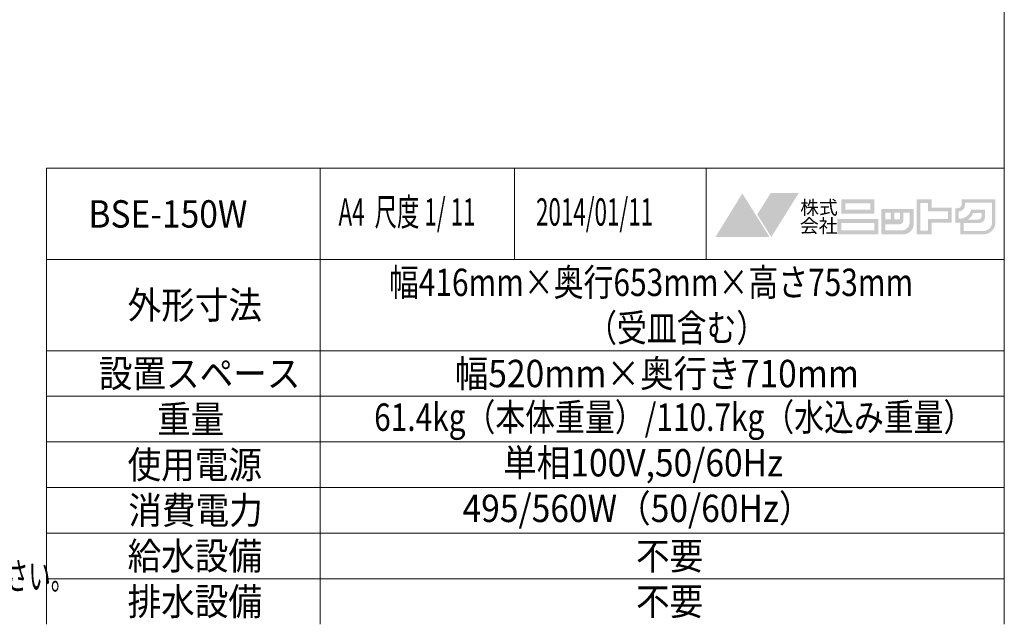
# Model space of a CAD drawing. Units: millimetres. Extents: x -124 to 6978, y -804 to 8604.
# Drawn here: x 869 to 2057, y 2332 to 3062 of the extents above; entities that cross this region are included whole.
import ezdxf

# ---------------------------------------------------------------- set-up
doc = ezdxf.new("R2010")
doc.units = ezdxf.units.MM
doc.layers.get('0').update_dxf_attribs({"lineweight": 18})
doc.layers.add('図面枠', color=111, linetype='Continuous', lineweight=15)
doc.layers.add('文字', color=31, linetype='Continuous', lineweight=18)
doc.styles.add('0.9横', font='simplex.shx', dxfattribs={"width": 0.9, "bigfont": 'bigfont.shx'})
doc.styles.get("Standard").update_dxf_attribs({"font": 'simplex.shx', "bigfont": 'bigfont.shx'})
doc.styles.add('承認', font='simplex.shx', dxfattribs={"width": 0.9, "bigfont": 'bigfont.shx'})

# ---------------------------------------------------------------- blocks, each defined once
blk = doc.blocks.new('A$C0F450689')
for points in [[(132.8697594128779, -207.4248866371627), (138.8097594128779, -207.4248866371627), (135.8217594128779, -202.643087064388)], [(137.4545745360726, -204.9552745941172), (138.9977594128779, -207.4248866371627), (142.0121291664885, -202.6008866371628), (138.9257594128779, -202.6008866371628)]]:
    blk.add_hatch(color=172).paths.add_polyline_path(points)
h = blk.add_hatch(color=172)
h.paths.add_polyline_path([(146.6817594128779, -204.8688866371628), (150.2817594128779, -204.8688866371628), (150.2817594128779, -203.2848866371627), (146.6817594128779, -203.2848866371627)])
h.paths.add_polyline_path([(149.8497594128779, -204.4368866371629), (147.1137594128779, -204.4368866371629), (147.1137594128779, -203.7168866371628), (149.8497594128779, -203.7168866371628)], flags=16)
h = blk.add_hatch(color=172)
h.paths.add_polyline_path([(156.5817594128779, -203.2848866371627), (154.9257594128779, -203.2848866371627), (154.9257594128779, -207.1368866371629), (156.5817594128779, -207.1368866371629), (156.5817594128779, -205.8408866371627), (158.7777594128779, -205.8408866371627), (158.7777594128779, -204.2208866371628), (156.5817594128779, -204.2208866371628)])
h.paths.add_polyline_path([(158.3817594128779, -205.4448866371628), (156.1857594128779, -205.4448866371628), (156.1857594128779, -206.7408866371628), (155.3217594128779, -206.7408866371628), (155.3217594128779, -203.6808866371627), (156.1857594128779, -203.6808866371627), (156.1857594128779, -204.6168866371628), (158.3817594128779, -204.6168866371628)], flags=16)
h = blk.add_hatch(color=172)
edge = h.paths.add_edge_path()
edge.add_arc((159.4329594128779, -203.8320866371628), 0.4319999999999919, -90.0000000000008, 6.252776074688882e-13, ccw=False)
edge.add_line((159.4329594128779, -204.2640866371629), (159.1737594128779, -204.2640866371629))
edge.add_line((159.1737594128779, -204.2640866371629), (159.1737594128779, -205.840886637163))
edge.add_line((159.1737594128779, -205.8408866371627), (159.7353594128779, -205.8408866371627))
edge.add_line((159.7353594128779, -205.8408866371627), (159.7353594128779, -207.1368866371629))
edge.add_line((159.7353594128779, -207.1368866371629), (162.3057594128779, -207.1368866371629))
edge.add_arc((162.2410840150873, -205.8122112393722), 1.326253300312942, 272.7951656096049, 357.2048343903955)
edge.add_line((163.5657594128779, -205.8768866371628), (163.5657594128779, -203.2848866371629))
edge.add_line((163.5657594128779, -203.2848866371627), (159.8649594128779, -203.2848866371627))
edge.add_line((159.8649594128779, -203.2848866371627), (159.8649594128779, -203.8320866371627))
edge = h.paths.add_edge_path(flags=16)
edge.add_arc((161.6577594128779, -205.1208866371629), 0.3960000000000001, 270, 359.9999999999994, ccw=False)
edge.add_line((161.6577594128779, -205.5168866371628), (160.5201594128779, -205.5168866371628))
edge.add_arc((160.0045094176371, -204.4697246411605), 1.167237406641532, 296.2168428093594, 343.7226386468612)
edge.add_line((161.1249594128779, -204.7968866371629), (162.0537594128779, -204.7968866371629))
edge.add_line((162.0537594128779, -204.7968866371629), (162.0537594128779, -205.1208866371629))
edge = h.paths.add_edge_path(flags=16)
edge.add_arc((162.2337594128779, -205.8048866371627), 0.9719999999999998, -90, 0, ccw=False)
edge.add_line((162.2337594128779, -206.7768866371629), (160.0953594128779, -206.7768866371629))
edge.add_line((160.0953594128779, -206.7768866371629), (160.0953594128779, -205.8768866371629))
edge.add_line((160.0953594128779, -205.8768866371628), (161.8017594128779, -205.8768866371628))
edge.add_arc((161.8017594128779, -205.2648866371627), 0.6120000000000021, 270, 359.9999999999998)
edge.add_line((162.4137594128779, -205.2648866371627), (162.4137594128779, -204.4368866371627))
edge.add_line((162.4137594128779, -204.4368866371629), (160.9017594128779, -204.4368866371629))
edge.add_arc((159.6735193292759, -204.1488385368404), 1.26156466780984, 272.8096825768741, 346.80145960765606, ccw=False)
edge.add_line((159.7353594128779, -205.4088866371628), (159.5337594128779, -205.4088866371628))
edge.add_line((159.5337594128779, -205.4088866371628), (159.5337594128779, -204.6240866371628))
edge.add_arc((159.5337594128779, -203.9328866371628), 0.6912000000000017, 270.0000000000007, 359.9999999999998)
edge.add_line((160.2249594128779, -203.9328866371628), (160.2249594128779, -203.6448866371628))
edge.add_line((160.2249594128779, -203.6448866371628), (163.2057594128779, -203.6448866371628))
edge.add_line((163.2057594128779, -203.6448866371628), (163.2057594128779, -205.8048866371629))
h = blk.add_hatch(color=172)
edge = h.paths.add_edge_path()
edge.add_line((151.0737594128779, -207.1368866371629), (153.4497594128779, -207.1368866371629))
edge.add_arc((153.4497594128779, -205.9848866371627), 1.152, 270, 360)
edge.add_line((154.6017594128779, -205.9848866371627), (154.6017594128779, -204.3648866371627))
edge.add_line((154.6017594128779, -204.3648866371627), (151.0737594128779, -204.3648866371627))
edge.add_line((151.0737594128779, -204.3648866371627), (151.0737594128779, -207.1368866371629))
h.paths.add_polyline_path([(152.0817594128779, -205.4808866371627), (151.5057594128779, -205.4808866371627), (151.5057594128779, -204.7608866371628), (152.0817594128779, -204.7608866371628)], flags=16)
h.paths.add_polyline_path([(153.0897594128779, -205.4808866371627), (152.4777594128779, -205.4808866371627), (152.4777594128779, -204.7608866371628), (153.0897594128779, -204.7608866371628)], flags=16)
edge = h.paths.add_edge_path(flags=16)
edge.add_arc((153.2697594128779, -205.8048866371627), 0.9, -90, 0, ccw=False)
edge.add_line((153.2697594128779, -206.7048866371627), (151.5057594128779, -206.7048866371627))
edge.add_line((151.5057594128779, -206.7048866371627), (151.5057594128779, -206.0208866371628))
edge.add_line((151.5057594128779, -206.0208866371628), (153.0537594128779, -206.0208866371628))
edge.add_arc((153.0537594128779, -205.5888866371629), 0.4320000000000002, 270, 360)
edge.add_line((153.4857594128779, -205.5888866371629), (153.4857594128779, -204.7608866371629))
edge.add_line((153.4857594128779, -204.7608866371628), (154.1697594128779, -204.7608866371628))
edge.add_line((154.1697594128779, -204.7608866371628), (154.1697594128779, -205.8048866371629))
h = blk.add_hatch(color=172)
h.paths.add_polyline_path([(146.2497594128779, -207.1368866371629), (150.7137594128779, -207.1368866371629), (150.7137594128779, -205.4448866371628), (146.2497594128779, -205.4448866371628)])
h.paths.add_polyline_path([(150.2817594128779, -206.7048866371627), (146.6817594128779, -206.7048866371627), (146.6817594128779, -205.8768866371628), (150.2817594128779, -205.8768866371628)], flags=16)
at = {"layer": '図面枠'}
for p, q in [((164.5426363847761, 35.1936721880607), (164.5426363847761, -249.8918463907748)), ((59.5426363847761, -199.8918463907748), (59.54263638477605, -249.8918463907748)), ((59.54263638477614, -199.8918463907748), (164.5426363847761, -199.8918463907745)), ((89.54263638477613, -199.8918463907747), (89.54263638477605, -249.8918463907748)), ((110.8470832962701, -209.891846390775), (110.8470832962701, -199.8918463907749)), ((131.8470832962701, -209.891846390775), (131.8470832962701, -199.8918463907749)), ((59.5426363847761, -209.8918463907748), (164.5426363847761, -209.8918463907745)), ((59.54263638477605, -219.8918463907748), (164.5426363847761, -219.8918463907745)), ((59.54263638477605, -224.8918463907748), (164.5426363847761, -224.8918463907745)), ((59.54263638477605, -229.8918463907748), (164.5426363847761, -229.8918463907746)), ((59.54263638477605, -234.8918463907748), (164.5426363847761, -234.8918463907745)), ((59.54263638477605, -239.8918463907748), (164.5426363847761, -239.8918463907745)), ((59.54263638477605, -244.8918463907748), (164.5426363847761, -244.8918463907745))]:
    blk.add_line(p, q, dxfattribs=at)
at = {"color": 172}
for s, p in [('株式', (142.1604735149376, -204.9391879831715)), ('会社', (142.1337462422103, -206.9513698013532))]:
    blk.add_text(s, height=1.511999999999999, dxfattribs=at).set_placement(p)
at = {"layer": '図面枠'}
for s, style, width, p in [('A4  尺度 1/ 11', '0.9横', 0.6, (91.54628841195174, -206.177560676489)), ('2014/01/11', '0.9横', 0.6, (113.2042261534129, -206.1775606764893)), ('幅416mm×奥行653mm×高さ753mm', '承認', 0.8, (97.07692209906185, -213.8918463907747)), ('外形寸法', '承認', 0.9, (68.42263638477607, -216.3918463907748)), ('（受皿含む）', '承認', 0.8, (118.8026363847761, -218.8918463907747)), ('設置スペース', '承認', 0.9, (65.27263638477605, -223.8918463907747)), ('幅520mm×奥行き710mm', '承認', 0.9, (104.2854935276332, -223.8918463907747)), ('重量', '承認', 0.9, (71.66263638477608, -228.8918463907748)), ('61.4kg（本体重量）/110.7kg（水込み重量）', '承認', 0.8, (95.45406495620468, -228.6775606764889)), ('使用電源', '承認', 0.9, (68.42263638477611, -233.8918463907747)), ('単相100V,50/60Hz', '承認', 0.9, (109.5954935276332, -233.677560676489)), ('495/560W（50/60Hz）', '承認', 0.9, (105.1469220990618, -238.6775606764889)), ('消費電力', '承認', 0.9, (68.51263638477607, -238.8918463907747)), ('給水設備', '承認', 0.9, (68.42263638477607, -243.8918463907747)), ('不要', '承認', 0.9, (124.1626363847761, -243.8918463907747)), ('排水設備', '承認', 0.9, (68.42263638477596, -248.8918463907748)), ('不要', '承認', 0.9, (124.1626363847761, -248.8918463907747))]:
    blk.add_text(s, height=3, dxfattribs=dict(at, style=style, width=width)).set_placement(p)
at = {"layer": '図面枠', "width": 0.6}
blk.add_text('%%U※改良の為、予告なく仕様・デザインを変更することがあります。ご了承ください。', height=3, dxfattribs=at).set_placement((-30.85663146412966, -246.0918463907748))
at = {"layer": '文字', "style": '承認', "width": 0.9}
blk.add_text('BSE-150W', height=3, dxfattribs=at).set_placement((64.12835067049039, -206.3918463907748))

msp = doc.modelspace()

# ---------------------------------------------------------------- block references
at = {"xscale": 11, "yscale": 11, "zscale": 11}
msp.add_blockref('A$C0F450689', (246.703588523327, 5081.058884742407), dxfattribs=at)

doc.saveas('drawing.dxf')
